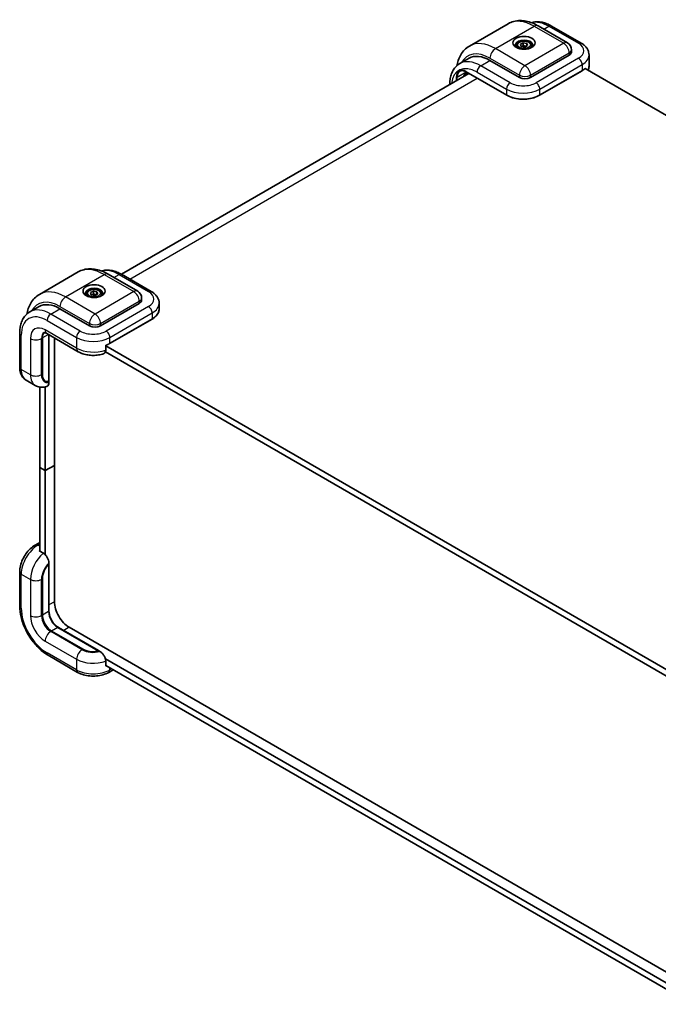
# Model space of a CAD drawing. Units: millimetres. Extents: x 72 to 5175, y 40 to 1445.
# Drawn here: x 1614 to 1818, y 288 to 602 of the extents above; entities that cross this region are included whole.
import ezdxf

# ---------------------------------------------------------------- set-up
doc = ezdxf.new("R2010")
doc.units = ezdxf.units.MM
doc.header["$LTSCALE"] = 5
doc.layers.add('Visible (ISO)', color=7, linetype='Continuous', lineweight=35)
doc.layers.add('Visible Narrow (ISO)', color=7, linetype='Continuous', lineweight=25)

msp = doc.modelspace()

# ---------------------------------------------------------------- linework, layer by layer
at = {"layer": 'Visible (ISO)'}
for p, q in [((1769.8602, 600.8699), (1757.4858, 593.7256)), ((1779.4435, 600.1683), (1788.8716, 594.725)), ((1783.7409, 600.127), (1793.169, 594.6837)), ((1773.8041, 594.2972), (1774.6879, 594.7683)), ((1774.0688, 593.6198), (1773.8041, 594.2972)), ((1774.6879, 594.7683), (1775.8364, 594.5619)), ((1774.6879, 593.8837), (1774.6879, 594.7683)), ((1775.8364, 594.5619), (1776.101, 593.8844)), ((1775.8364, 594.5619), (1775.8364, 593.7434)), ((1772.6609, 593.8867), (1772.6609, 593.2575)), ((1775.2172, 593.4134), (1774.0688, 593.6198)), ((1776.101, 593.8844), (1775.2172, 593.4134)), ((1777.2442, 593.8867), (1777.2442, 593.2575)), ((1790.1216, 592.5599), (1790.1216, 591.8795)), ((1757.3847, 589.8182), (1754.4384, 588.1172)), ((1773.4794, 583.7145), (1764.0513, 589.1578)), ((1789.3893, 590.8589), (1777.015, 583.7145)), ((1795.7108, 590.8589), (1795.7108, 587.4568)), ((1757.3453, 584.9842), (1646.3602, 520.9069)), ((1756.0964, 584.4288), (1756.0964, 584.7796)), ((1756.3928, 585.0922), (1756.6857, 584.9231)), ((1756.4428, 585.5052), (1769.4064, 578.0207)), ((1756.5383, 585.0082), (1756.5383, 584.8167)), ((1756.6857, 585.3042), (1756.6857, 584.9231)), ((1756.6857, 584.9231), (1757.0683, 585.1441)), ((1779.9095, 578.0207), (1793.4624, 585.8455)), ((1794.4688, 586.5654), (1973.9275, 482.9549)), ((1794.56, 586.7169), (1794.56, 586.5127)), ((1620.1892, 514.4574), (1632.5636, 521.6017)), ((1642.1469, 520.9001), (1651.575, 515.4568)), ((1646.4443, 520.8588), (1655.8724, 515.4155)), ((1636.5138, 515.0403), (1637.4114, 515.5026)), ((1637.4114, 515.5026), (1638.5536, 515.2849)), ((1637.4114, 514.618), (1637.4114, 515.5026)), ((1635.3643, 514.6185), (1635.3643, 513.9893)), ((1636.7584, 514.3603), (1636.5138, 515.0403)), ((1637.9007, 514.1427), (1636.7584, 514.3603)), ((1638.7982, 514.605), (1637.9007, 514.1427)), ((1638.5536, 515.2849), (1638.7982, 514.605)), ((1638.5536, 515.2849), (1638.5536, 514.479)), ((1639.9477, 514.6185), (1639.9477, 513.9893)), ((1652.825, 513.2917), (1652.825, 512.6113)), ((1617.1418, 508.849), (1620.0881, 510.55)), ((1636.1829, 504.4463), (1626.7548, 509.8896)), ((1652.0928, 511.5907), (1639.7184, 504.4463)), ((1658.4143, 511.5907), (1658.4143, 509.7535)), ((1642.6129, 498.7525), (1656.1658, 506.5772)), ((1613.8923, 502.0649), (1613.8923, 491.1783)), ((1621.1569, 489.0211), (1621.1569, 500.5339)), ((1621.1569, 489.0211), (1621.1569, 500.5339)), ((1622.5585, 501.9411), (1632.5759, 496.1575)), ((1623.2234, 501.5572), (1623.2234, 487.0457)), ((1624.987, 459.8792), (1624.987, 500.5389)), ((1641.3536, 496.6981), (1641.3536, 498.2631)), ((1822.0639, 393.7258), (1641.3536, 498.0589)), ((1641.2498, 496.0776), (1821.9587, 391.7453)), ((1615.9337, 487.0645), (1618.88, 485.3635)), ((1620.273, 484.8606), (1620.273, 459.1988)), ((1622.0407, 458.1782), (1622.0407, 484.8964)), ((1623.1947, 486.8866), (1623.2192, 486.844)), ((1623.2192, 486.844), (1623.2192, 486.3086)), ((1622.0407, 458.1782), (1620.273, 459.1988)), ((1620.273, 459.1988), (1620.273, 432.5095)), ((1620.273, 459.1988), (1622.0407, 458.1782)), ((1624.987, 459.8792), (1622.0407, 458.1782)), ((1622.0407, 458.1782), (1624.987, 459.8792)), ((1624.987, 416.3327), (1624.987, 459.8792)), ((1622.0407, 431.3691), (1622.0407, 458.1782)), ((1618.8504, 434.4462), (1620.273, 435.2676)), ((1621.4515, 431.8291), (1620.0962, 432.6116)), ((1623.1947, 428.1374), (1623.2192, 428.1516)), ((1623.2192, 428.6869), (1623.2192, 428.1516)), ((1623.2234, 428.154), (1623.2234, 413.3729)), ((1613.8923, 425.8585), (1613.8923, 414.9719)), ((1621.1569, 412.0801), (1621.1569, 423.593)), ((1621.1569, 412.0801), (1621.1569, 423.593)), ((1634.0735, 401.2206), (1624.1031, 406.977)), ((1634.0735, 401.2206), (1624.1031, 406.977)), ((1626.256, 408.1204), (1639.0568, 400.7298)), ((1838.1546, 287.8171), (1629.7011, 408.1678)), ((1622.9752, 399.2398), (1632.4033, 393.7965)), ((1639.0568, 400.7298), (1639.028, 400.7132)), ((1639.0526, 400.7274), (1639.5162, 400.4597)), ((1823.1346, 293.0868), (1641.2498, 398.098)), ((1641.3536, 395.7928), (1641.3536, 397.3577)), ((1641.3536, 395.9969), (1822.2197, 291.5738)), ((1642.3195, 393.7965), (1643.7421, 394.6179))]:
    msp.add_line(p, q, dxfattribs=at)
for centre, radius, start, end in [((1787.6216, 592.5599), 2.5, 0, 60), ((1755.5071, 583.9094), 0.4167, 48.434677, 52.480831), ((1650.325, 513.2917), 2.5, 0, 60)]:
    msp.add_arc(centre, radius, start, end, dxfattribs=at)
for centre, major_axis in [((1774.9526, 594.7713), (3.5417, 0)), ((1637.656, 515.503), (-3.5417, 0))]:
    msp.add_ellipse(centre, major_axis=major_axis, ratio=0.57735027, dxfattribs=at)
for centre, major_axis, ratio, start_param, end_param in [((1774.9526, 594.0908), (-2.7083, 0), 0.57735027, 2.50018849, 6.92458947), ((1787.6216, 591.8795), (2.5, 0), 0.57735027, 5.49778714, 6.28318531), ((1764.0513, 578.2712), (-6.6667, 11.547), 0.57735027, 5.49778714, 6.28318531), ((1756.7208, 582.8018), (-1.2051, -2.2771), 0.5689736, 3.97498766, 4.42618295), ((1756.4542, 583.0682), (1.2708, -4.7237), 0.12498897, 1.92154834, 1.94565603), ((1652.9455, 207.1269), (-273.785, 477.5708), 0.58108283, 5.23738045, 5.23757998), ((1775.2472, 584.7352), (2.5, 0), 0.57735027, 3.92699082, 5.49778714), ((1637.656, 514.8226), (-2.7083, 0), 0.57735027, 2.50018849, 6.92458947), ((1650.325, 512.6113), (2.5, 0), 0.57735027, 5.49778714, 6.28318531), ((1626.7548, 499.003), (-6.6667, 11.547), 0.57735027, 5.49778714, 6.28318531), ((1637.9506, 505.4669), (2.5, 0), 0.57735027, 3.92699082, 5.49778714), ((1624.1031, 498.8329), (-2.0833, 3.6084), 0.57735027, 0.13563612, 0.78539816), ((1624.1031, 498.8329), (-2.0833, 3.6084), 0.57735027, 0.13563612, 0.78539816), ((1623.2192, 490.2119), (0.9481, 3.5383), 0.51763809, 2.04845464, 3.61925096), ((1623.2192, 490.2119), (-0.9481, -3.5383), 0.51763809, 5.19004729, 6.70366962), ((1622.8068, 487.2862), (0.2946, -0.5103), 0.57735027, 0.41151685, 0.78539816), ((1623.2192, 424.7837), (-0.9481, -3.5383), 0.51763809, 3.61925096, 5.19004729), ((1623.2192, 424.7837), (0.9481, 3.5383), 0.51763809, 0.53483231, 2.04845464), ((1629.7011, 413.6111), (-3.3333, 5.7735), 0.57735027, 0.78539816, 2.35619449), ((1624.1031, 410.3791), (-2.0833, 3.6084), 0.57735027, 0.78539816, 2.35619449), ((1624.1031, 410.3791), (-2.0833, 3.6084), 0.57735027, 0.78539816, 2.35619449), ((1636.1359, 402.4114), (3.5383, -0.9481), 0.51763809, 4.23473067, 5.805527), ((1636.1359, 402.4114), (-3.5383, 0.9481), 0.51763809, 1.09313802, 2.60676034)]:
    msp.add_ellipse(centre, major_axis=major_axis, ratio=ratio, start_param=start_param, end_param=end_param, dxfattribs=at)
for points, knots in [([(1779.4435, 600.1683), (1778.8208, 600.5278), (1778.1866, 600.8376), (1776.901, 601.3447), (1776.2495, 601.5421), (1774.9371, 601.8074), (1774.2759, 601.8752), (1772.9605, 601.8608), (1772.3062, 601.7779), (1771.0393, 601.4465), (1770.4274, 601.1974), (1769.8602, 600.8699)], [3.141592654, 3.141592654, 3.141592654, 3.141592654, 3.298672286, 3.298672286, 3.455751919, 3.455751919, 3.612831552, 3.612831552, 3.769911184, 3.769911184, 3.926990817, 3.926990817, 3.926990817, 3.926990817]), ([(1783.7409, 600.127), (1783.2435, 600.4142), (1782.7384, 600.6608), (1781.7188, 601.0629), (1781.2042, 601.2186), (1780.1728, 601.4271), (1779.6557, 601.4799), (1778.6322, 601.4686), (1778.1256, 601.4042), (1777.527, 601.2476), (1777.4181, 601.2157), (1777.3103, 601.1806)], [0, 0, 0, 0, 0.157079633, 0.157079633, 0.314159265, 0.314159265, 0.471238898, 0.471238898, 0.628318531, 0.628318531, 0.663599589, 0.663599589, 0.663599589, 0.663599589]), ([(1772.6609, 593.8867), (1772.6609, 594.0295), (1772.6946, 594.1717), (1772.8239, 594.446), (1772.9239, 594.5763), (1773.1876, 594.8216), (1773.3581, 594.9328), (1773.7485, 595.1178), (1773.97, 595.1902), (1774.4361, 595.288), (1774.6805, 595.3136), (1775.1692, 595.3171), (1775.4133, 595.2952), (1775.8801, 595.2053), (1776.1025, 595.1371), (1776.5052, 594.9574), (1776.6853, 594.8456), (1776.9775, 594.5847), (1777.0918, 594.436), (1777.2158, 594.149), (1777.2442, 594.0181), (1777.2442, 593.8867)], [5.4578158, 5.4578158, 5.4578158, 5.4578158, 5.72361017, 5.72361017, 6.01323468, 6.01323468, 6.34132959, 6.34132959, 6.68004046, 6.68004046, 7.01617365, 7.01617365, 7.35073306, 7.35073306, 7.6866485, 7.6866485, 8.02530075, 8.02530075, 8.3549004, 8.3549004, 8.59940846, 8.59940846, 8.59940846, 8.59940846]), ([(1793.169, 594.6837), (1793.4504, 594.5212), (1793.7175, 594.3416), (1794.2165, 593.945), (1794.4485, 593.7281), (1794.8675, 593.2533), (1795.0545, 592.9953), (1795.3677, 592.4387), (1795.4937, 592.1398), (1795.6655, 591.5135), (1795.7108, 591.1864), (1795.7108, 590.8589)], [1.570796327, 1.570796327, 1.570796327, 1.570796327, 1.727875959, 1.727875959, 1.884955592, 1.884955592, 2.042035225, 2.042035225, 2.199114858, 2.199114858, 2.35619449, 2.35619449, 2.35619449, 2.35619449]), ([(1753.4916, 587.4289), (1753.5925, 588.0252), (1753.7348, 588.605), (1754.1354, 589.7975), (1754.4073, 590.4041), (1755.0775, 591.536), (1755.4764, 592.0612), (1756.3969, 592.9927), (1756.9186, 593.3981), (1757.4858, 593.7256)], [1.746866752, 1.746866752, 1.746866752, 1.746866752, 1.884955592, 1.884955592, 2.042035225, 2.042035225, 2.199114858, 2.199114858, 2.35619449, 2.35619449, 2.35619449, 2.35619449]), ([(1751.1892, 581.43), (1751.1934, 581.9705), (1751.2324, 582.4987), (1751.3893, 583.5522), (1751.5118, 584.0756), (1751.8469, 585.0731), (1752.0598, 585.5473), (1752.5813, 586.4281), (1752.8903, 586.8346), (1753.6007, 587.5535), (1754.0021, 587.8653), (1754.4384, 588.1172)], [4.721237127, 4.721237127, 4.721237127, 4.721237127, 4.869468613, 4.869468613, 5.026548246, 5.026548246, 5.183627878, 5.183627878, 5.340707511, 5.340707511, 5.497787144, 5.497787144, 5.497787144, 5.497787144]), ([(1756.4428, 585.5052), (1756.2891, 585.594), (1756.1365, 585.6681), (1755.8385, 585.7856), (1755.693, 585.8291), (1755.4134, 585.8857), (1755.2794, 585.8987), (1755.0261, 585.8959), (1754.9068, 585.8801), (1754.684, 585.8219), (1754.5805, 585.7794), (1754.4845, 585.724)], [6.283185307, 6.283185307, 6.283185307, 6.283185307, 6.44026494, 6.44026494, 6.597344573, 6.597344573, 6.754424205, 6.754424205, 6.911503838, 6.911503838, 7.068583471, 7.068583471, 7.068583471, 7.068583471]), ([(1755.666, 584.0145), (1755.7204, 584.1606), (1755.7877, 584.3038), (1755.9656, 584.6139), (1756.0958, 584.7927), (1756.3824, 585.0953), (1756.5387, 585.2194), (1756.6857, 585.3042)], [-0.204776548, -0.204776548, -0.204776548, -0.204776548, -0.149592827, -0.149592827, -0.074796414, -0.074796414, 0, 0, 0, 0]), ([(1793.4624, 585.8455), (1793.5423, 585.8916), (1793.6205, 585.9388), (1793.7734, 586.0355), (1793.848, 586.0848), (1793.9936, 586.1856), (1794.0645, 586.237), (1794.2025, 586.3418), (1794.2696, 586.3952), (1794.3997, 586.5038), (1794.4627, 586.5591), (1794.5237, 586.6153)], [3.141592654, 3.141592654, 3.141592654, 3.141592654, 3.186717815, 3.186717815, 3.231842976, 3.231842976, 3.276968137, 3.276968137, 3.322093298, 3.322093298, 3.367218459, 3.367218459, 3.367218459, 3.367218459]), ([(1794.56, 586.7169), (1794.56, 586.6919), (1794.5549, 586.6655), (1794.541, 586.6354), (1794.5329, 586.6242), (1794.5236, 586.6155)], [0, 0, 0, 0, 0.0110155294, 0.0110155294, 0.0182373908, 0.0182373908, 0.0182373908, 0.0182373908]), ([(1795.4499, 585.999), (1795.5296, 586.2167), (1795.5931, 586.4437), (1795.6858, 586.9319), (1795.7108, 587.1943), (1795.7108, 587.4568)], [3.718481135, 3.718481135, 3.718481135, 3.718481135, 3.817883292, 3.817883292, 3.926990817, 3.926990817, 3.926990817, 3.926990817]), ([(1769.4064, 578.0207), (1769.9629, 577.6994), (1770.6027, 577.4315), (1771.9892, 577.0237), (1772.7359, 576.8838), (1774.2662, 576.7438), (1775.0497, 576.7438), (1776.58, 576.8838), (1777.3267, 577.0237), (1778.7132, 577.4315), (1779.353, 577.6994), (1779.9095, 578.0207)], [1.57079633, 1.57079633, 1.57079633, 1.57079633, 1.88495559, 1.88495559, 2.19911486, 2.19911486, 2.51327412, 2.51327412, 2.82743339, 2.82743339, 3.14159265, 3.14159265, 3.14159265, 3.14159265]), ([(1642.1469, 520.9001), (1641.5242, 521.2596), (1640.89, 521.5694), (1639.6045, 522.0765), (1638.953, 522.2739), (1637.6406, 522.5392), (1636.9793, 522.607), (1635.6639, 522.5926), (1635.0096, 522.5097), (1633.7427, 522.1783), (1633.1308, 521.9292), (1632.5636, 521.6017)], [1.570796327, 1.570796327, 1.570796327, 1.570796327, 1.727875959, 1.727875959, 1.884955592, 1.884955592, 2.042035225, 2.042035225, 2.199114858, 2.199114858, 2.35619449, 2.35619449, 2.35619449, 2.35619449]), ([(1646.4443, 520.8588), (1645.9469, 521.146), (1645.4418, 521.3925), (1644.4222, 521.7947), (1643.9077, 521.9504), (1642.8762, 522.1589), (1642.3592, 522.2117), (1641.3356, 522.2004), (1640.8291, 522.136), (1640.2304, 521.9794), (1640.1215, 521.9475), (1640.0137, 521.9124)], [4.71238898, 4.71238898, 4.71238898, 4.71238898, 4.869468613, 4.869468613, 5.026548246, 5.026548246, 5.183627878, 5.183627878, 5.340707511, 5.340707511, 5.37598857, 5.37598857, 5.37598857, 5.37598857]), ([(1635.3643, 514.6185), (1635.3643, 514.7613), (1635.398, 514.9035), (1635.5274, 515.1778), (1635.6274, 515.3081), (1635.891, 515.5534), (1636.0616, 515.6645), (1636.4519, 515.8495), (1636.6734, 515.922), (1637.1395, 516.0198), (1637.3839, 516.0454), (1637.8726, 516.0489), (1638.1167, 516.027), (1638.5835, 515.9371), (1638.806, 515.8689), (1639.2087, 515.6892), (1639.3887, 515.5774), (1639.681, 515.3165), (1639.7952, 515.1678), (1639.9193, 514.8808), (1639.9477, 514.7499), (1639.9477, 514.6185)], [5.44081436, 5.44081436, 5.44081436, 5.44081436, 5.70660873, 5.70660873, 5.99623324, 5.99623324, 6.32432815, 6.32432815, 6.66303902, 6.66303902, 6.99917221, 6.99917221, 7.33373161, 7.33373161, 7.66964706, 7.66964706, 8.00829931, 8.00829931, 8.33789895, 8.33789895, 8.58240701, 8.58240701, 8.58240701, 8.58240701]), ([(1616.1951, 508.1607), (1616.2959, 508.757), (1616.4382, 509.3368), (1616.8389, 510.5293), (1617.1107, 511.1359), (1617.781, 512.2678), (1618.1799, 512.793), (1619.1003, 513.7245), (1619.622, 514.1299), (1620.1892, 514.4574)], [3.317663079, 3.317663079, 3.317663079, 3.317663079, 3.455751919, 3.455751919, 3.612831552, 3.612831552, 3.769911184, 3.769911184, 3.926990817, 3.926990817, 3.926990817, 3.926990817]), ([(1655.8724, 515.4155), (1656.1538, 515.253), (1656.4209, 515.0734), (1656.9199, 514.6768), (1657.1519, 514.4598), (1657.5709, 513.9851), (1657.7579, 513.7271), (1658.0712, 513.1705), (1658.1972, 512.8716), (1658.369, 512.2453), (1658.4143, 511.9182), (1658.4143, 511.5907)], [1.570796327, 1.570796327, 1.570796327, 1.570796327, 1.727875959, 1.727875959, 1.884955592, 1.884955592, 2.042035225, 2.042035225, 2.199114858, 2.199114858, 2.35619449, 2.35619449, 2.35619449, 2.35619449]), ([(1656.1658, 506.5772), (1656.444, 506.7379), (1656.7015, 506.9118), (1657.1688, 507.2831), (1657.3785, 507.4805), (1657.7445, 507.8951), (1657.9006, 508.1124), (1658.1539, 508.5625), (1658.251, 508.7953), (1658.3812, 509.2699), (1658.4143, 509.5117), (1658.4143, 509.7535)], [3.141592654, 3.141592654, 3.141592654, 3.141592654, 3.298672286, 3.298672286, 3.455751919, 3.455751919, 3.612831552, 3.612831552, 3.769911184, 3.769911184, 3.926990817, 3.926990817, 3.926990817, 3.926990817]), ([(1613.8923, 502.0649), (1613.8923, 502.6392), (1613.9313, 503.1999), (1614.0928, 504.284), (1614.2152, 504.8074), (1614.5504, 505.8049), (1614.7632, 506.2791), (1615.2847, 507.1599), (1615.5938, 507.5664), (1616.3041, 508.2853), (1616.7055, 508.5971), (1617.1418, 508.849)], [6.283185307, 6.283185307, 6.283185307, 6.283185307, 6.44026494, 6.44026494, 6.597344573, 6.597344573, 6.754424205, 6.754424205, 6.911503838, 6.911503838, 7.068583471, 7.068583471, 7.068583471, 7.068583471]), ([(1622.5585, 501.9411), (1622.4099, 502.0269), (1622.2728, 502.0923), (1622.0346, 502.1862), (1621.9338, 502.2147), (1621.779, 502.246), (1621.7254, 502.2489), (1621.675, 502.2484), (1621.666, 502.2466), (1621.666, 502.2466)], [4.71238898, 4.71238898, 4.71238898, 4.71238898, 4.869468613, 4.869468613, 5.026548246, 5.026548246, 5.183627878, 5.183627878, 5.294287523, 5.294287523, 5.294287523, 5.294287523]), ([(1640.6863, 495.5056), (1640.7382, 495.5224), (1640.787, 495.5431), (1640.9866, 495.6547), (1641.1342, 495.8199), (1641.3023, 496.1854), (1641.3536, 496.4489), (1641.3536, 496.6981)], [-0.252460694, -0.252460694, -0.252460694, -0.252460694, -0.221177723, -0.221177723, -0.109873198, -0.109873198, 0, 0, 0, 0]), ([(1641.3536, 498.1678), (1641.4268, 498.1948), (1641.4993, 498.2226), (1641.6638, 498.2881), (1641.7552, 498.3263), (1641.9352, 498.4052), (1642.0237, 498.4458), (1642.1976, 498.5295), (1642.283, 498.5725), (1642.4504, 498.6608), (1642.5325, 498.7061), (1642.6129, 498.7525)], [2.925092842, 2.925092842, 2.925092842, 2.925092842, 2.96010539, 2.96010539, 3.005477206, 3.005477206, 3.050849022, 3.050849022, 3.096220838, 3.096220838, 3.141592654, 3.141592654, 3.141592654, 3.141592654]), ([(1632.5759, 496.1575), (1633.0501, 495.8837), (1633.5541, 495.6639), (1634.6016, 495.3157), (1635.1456, 495.1875), (1636.2544, 495.0176), (1636.8193, 494.976), (1637.949, 494.9783), (1638.5136, 495.0222), (1639.6213, 495.1968), (1640.1644, 495.3273), (1640.6871, 495.5039)], [1.57079633, 1.57079633, 1.57079633, 1.57079633, 1.83377397, 1.83377397, 2.09675161, 2.09675161, 2.35972925, 2.35972925, 2.62270689, 2.62270689, 2.88568453, 2.88568453, 2.88568453, 2.88568453]), ([(1613.8923, 491.1783), (1613.8923, 490.8533), (1613.9143, 490.5321), (1614.0082, 489.9017), (1614.0801, 489.5923), (1614.2817, 488.9921), (1614.4117, 488.7011), (1614.7371, 488.1515), (1614.933, 487.893), (1615.3894, 487.4311), (1615.6501, 487.2283), (1615.9337, 487.0645)], [1.570796327, 1.570796327, 1.570796327, 1.570796327, 1.727875959, 1.727875959, 1.884955592, 1.884955592, 2.042035225, 2.042035225, 2.199114858, 2.199114858, 2.35619449, 2.35619449, 2.35619449, 2.35619449]), ([(1622.4973, 485.0103), (1622.2742, 484.9445), (1622.0448, 484.8916), (1621.5739, 484.8176), (1621.3324, 484.7964), (1620.8407, 484.7925), (1620.5905, 484.8098), (1620.0892, 484.8891), (1619.8381, 484.9512), (1619.3471, 485.1228), (1619.1073, 485.2322), (1618.88, 485.3635)], [3.381453191, 3.381453191, 3.381453191, 3.381453191, 3.490560716, 3.490560716, 3.599668241, 3.599668241, 3.708775767, 3.708775767, 3.817883292, 3.817883292, 3.926990817, 3.926990817, 3.926990817, 3.926990817]), ([(1622.4962, 485.0126), (1622.5677, 485.0329), (1622.6343, 485.0608), (1622.8489, 485.1887), (1622.9955, 485.3637), (1623.1673, 485.753), (1623.2192, 486.0399), (1623.2192, 486.3086)], [0.179324422, 0.179324422, 0.179324422, 0.179324422, 0.221177723, 0.221177723, 0.33509012, 0.33509012, 0.453592037, 0.453592037, 0.453592037, 0.453592037]), ([(1623.1014, 486.7814), (1623.1201, 486.7905), (1623.1372, 486.8032), (1623.1671, 486.8352), (1623.1797, 486.8545), (1623.1915, 486.8794), (1623.1931, 486.883), (1623.1947, 486.8866)], [0.2747437953, 0.2747437953, 0.2747437953, 0.2747437953, 0.284279382, 0.284279382, 0.2938149688, 0.2938149688, 0.2953674523, 0.2953674523, 0.2953674523, 0.2953674523]), ([(1618.8504, 434.4462), (1618.2875, 434.1213), (1617.755, 433.7125), (1616.7642, 432.7688), (1616.3063, 432.2334), (1615.4892, 431.0762), (1615.1302, 430.4544), (1614.5366, 429.1682), (1614.3019, 428.504), (1613.98, 427.1741), (1613.8923, 426.5084), (1613.8923, 425.8585)], [3.14159265, 3.14159265, 3.14159265, 3.14159265, 3.45575192, 3.45575192, 3.76991118, 3.76991118, 4.08407045, 4.08407045, 4.39822972, 4.39822972, 4.71238898, 4.71238898, 4.71238898, 4.71238898]), ([(1623.2192, 428.6869), (1623.2192, 428.9557), (1623.1673, 429.3026), (1622.9955, 429.8901), (1622.8489, 430.2345), (1622.5386, 430.7777), (1622.3217, 431.0734), (1621.9211, 431.4988), (1621.6673, 431.7045), (1621.4515, 431.8291)], [-0.453592037, -0.453592037, -0.453592037, -0.453592037, -0.33509012, -0.33509012, -0.221177723, -0.221177723, -0.109873198, -0.109873198, 0, 0, 0, 0]), ([(1622.9752, 399.2398), (1621.9804, 399.8142), (1621.0159, 400.5513), (1619.2035, 402.2776), (1618.356, 403.2672), (1616.84, 405.4143), (1616.1719, 406.5715), (1615.0705, 408.9579), (1614.6372, 410.1867), (1614.0484, 412.6194), (1613.8923, 413.8232), (1613.8923, 414.9719)], [0, 0, 0, 0, 0.31415927, 0.31415927, 0.62831853, 0.62831853, 0.9424778, 0.9424778, 1.25663706, 1.25663706, 1.57079633, 1.57079633, 1.57079633, 1.57079633]), ([(1623.2234, 413.3729), (1623.2234, 413.0312), (1623.2689, 412.6552), (1623.4523, 411.8723), (1623.5909, 411.4653), (1623.9498, 410.6639), (1624.1706, 410.2697), (1624.6711, 409.5382), (1624.9506, 409.201), (1625.5355, 408.6203), (1625.8407, 408.3763), (1626.1795, 408.1654), (1626.2178, 408.1424), (1626.256, 408.1204)], [1.57079633, 1.57079633, 1.57079633, 1.57079633, 1.87394152, 1.87394152, 2.17978949, 2.17978949, 2.48792391, 2.48792391, 2.79622228, 2.79622228, 3.10248866, 3.10248866, 3.14159265, 3.14159265, 3.14159265, 3.14159265]), ([(1641.3536, 397.3577), (1641.3536, 397.6069), (1641.3023, 397.9296), (1641.1342, 398.4892), (1640.9866, 398.8249), (1640.6713, 399.3652), (1640.4464, 399.6644), (1640.0234, 400.1069), (1639.749, 400.3254), (1639.5162, 400.4597)], [0, 0, 0, 0, 0.109873198, 0.109873198, 0.221177723, 0.221177723, 0.33509012, 0.33509012, 0.453592037, 0.453592037, 0.453592037, 0.453592037]), ([(1632.4033, 393.7965), (1632.9661, 393.4716), (1633.5864, 393.2147), (1634.8991, 392.8286), (1635.5917, 392.6997), (1637.0024, 392.5707), (1637.7203, 392.5707), (1639.131, 392.6997), (1639.8237, 392.8286), (1641.1364, 393.2147), (1641.7567, 393.4716), (1642.3195, 393.7965)], [1.57079633, 1.57079633, 1.57079633, 1.57079633, 1.88495559, 1.88495559, 2.19911486, 2.19911486, 2.51327412, 2.51327412, 2.82743339, 2.82743339, 3.14159265, 3.14159265, 3.14159265, 3.14159265])]:
    msp.add_open_spline(points, degree=3, knots=knots, dxfattribs=at)
for points, weights in [([(1774.6879, 593.8837), (1774.4628, 593.6915), (1774.2678, 593.584)], [1, 1.07324945106, 1.07713285935]), ([(1775.7013, 593.6714), (1775.2085, 593.6617), (1774.6879, 593.8837)], [1.02942485539, 1.13823576548, 1]), ([(1637.4114, 514.618), (1637.1788, 514.4248), (1636.9774, 514.3186)], [1, 1.07460154741, 1.07725259052]), ([(1638.3917, 514.3956), (1637.9174, 514.396), (1637.4114, 514.618)], [1.03481628949, 1.13470891962, 1])]:
    msp.add_rational_spline(points, weights, degree=2, dxfattribs=at)
at = {"layer": 'Visible Narrow (ISO)'}
for p, q in [((1765.8191, 592.9001), (1778.1935, 600.0445)), ((1778.1935, 600.0445), (1787.6216, 594.6012)), ((1781.2827, 599.1064), (1782.9075, 600.0445)), ((1782.9075, 600.0445), (1792.3356, 594.6012)), ((1787.6216, 594.6012), (1775.2472, 587.4568)), ((1775.2472, 587.4568), (1765.8191, 592.9001)), ((1777.015, 584.3949), (1789.3893, 591.5393)), ((1789.3893, 591.5393), (1789.3893, 590.8589)), ((1761.1051, 587.4568), (1764.0513, 589.1578)), ((1764.0513, 589.8383), (1773.4794, 584.3949)), ((1792.3356, 589.8383), (1778.7827, 582.0135)), ((1779.9613, 579.9723), (1793.5141, 587.797)), ((1793.5141, 587.797), (1793.5141, 585.9599)), ((1753.6215, 583.8166), (1756.4946, 585.4754)), ((1769.3547, 578.1351), (1756.391, 585.6197)), ((1756.9417, 584.7512), (1756.7389, 584.9539)), ((1759.9266, 585.4156), (1769.3547, 579.9723)), ((1770.5332, 582.0135), (1761.1051, 587.4568)), ((1793.5141, 585.9599), (1779.9613, 578.1351)), ((1649.0454, 519.3571), (1760.0301, 583.4341)), ((1753.268, 583.8166), (1753.268, 582.6302)), ((1753.6215, 582.8343), (1753.6215, 583.8166)), ((1773.4794, 584.3949), (1773.4794, 583.7145)), ((1777.015, 583.7145), (1777.015, 584.3949)), ((1769.3547, 579.9723), (1769.3547, 578.1351)), ((1779.9613, 578.1351), (1779.9613, 579.9723)), ((1628.5225, 513.6319), (1640.8969, 520.7763)), ((1640.8969, 520.7763), (1650.325, 515.3329)), ((1643.9862, 519.8382), (1645.611, 520.7763)), ((1645.611, 520.7763), (1655.0391, 515.3329)), ((1637.9506, 508.1886), (1628.5225, 513.6319)), ((1650.325, 515.3329), (1637.9506, 508.1886)), ((1623.8085, 508.1886), (1626.7548, 509.8896)), ((1626.7548, 510.57), (1636.1829, 505.1267)), ((1639.7184, 505.1267), (1652.0928, 512.2711)), ((1655.0391, 510.57), (1641.4862, 502.7453)), ((1652.0928, 512.2711), (1652.0928, 511.5907)), ((1622.63, 506.1474), (1632.0581, 500.704)), ((1633.2366, 502.7453), (1623.8085, 508.1886)), ((1642.6647, 500.704), (1656.2176, 508.5288)), ((1656.2176, 506.6917), (1642.6647, 498.8669)), ((1656.2176, 508.5288), (1656.2176, 506.6917)), ((1632.0581, 497.302), (1622.0407, 503.0855)), ((1636.1829, 505.1267), (1636.1829, 504.4463)), ((1639.7184, 504.4463), (1639.7184, 505.1267)), ((1614.3804, 490.4978), (1614.3804, 501.3845)), ((1617.3267, 500.3638), (1617.3267, 488.7968)), ((1620.8622, 500.3638), (1621.1569, 500.5339)), ((1620.8622, 488.7968), (1620.8622, 500.3638)), ((1623.0763, 501.6421), (1621.1569, 500.5339)), ((1623.1014, 501.6276), (1623.1014, 486.7814)), ((1632.0581, 500.704), (1632.0581, 497.302)), ((1642.6647, 498.8669), (1642.6647, 500.704)), ((1617.3267, 488.7968), (1614.3804, 490.4978)), ((1619.6837, 434.3637), (1620.273, 434.7039)), ((1620.273, 434.0235), (1619.6837, 434.3637)), ((1623.1014, 428.078), (1623.1014, 413.2028)), ((1614.3804, 414.2915), (1614.3804, 425.1781)), ((1614.3804, 425.1781), (1617.3267, 423.4771)), ((1617.3267, 423.4771), (1617.3267, 411.91)), ((1620.8622, 411.91), (1620.8622, 423.4771)), ((1624.987, 416.3327), (1623.2234, 415.3145)), ((1621.1569, 412.0801), (1620.8622, 411.91)), ((1623.1014, 413.2028), (1621.1569, 412.0801)), ((1623.8085, 406.8069), (1624.1031, 406.977)), ((1633.8259, 401.0234), (1623.8085, 406.8069)), ((1626.0477, 408.0997), (1624.1031, 406.977)), ((1626.0477, 408.0997), (1638.93, 400.6621)), ((1629.7011, 408.1678), (1627.9375, 407.1496)), ((1622.0407, 403.7451), (1632.0581, 397.9616)), ((1632.0581, 394.5595), (1622.63, 400.0028)), ((1632.0581, 397.9616), (1632.0581, 394.5595)), ((1642.6647, 394.5595), (1642.6647, 395.2399)), ((1643.2539, 394.8997), (1642.6647, 394.5595))]:
    msp.add_line(p, q, dxfattribs=at)
for centre, major_axis, ratio, start_param, end_param in [((1778.1935, 586.4362), (-8.3333, 14.4338), 0.57735027, 5.49778714, 6.28318531), ((1782.9075, 589.1578), (-6.6667, 11.547), 0.57735027, 5.49778714, 6.12712579), ((1778.1935, 598.0032), (1.25, 2.1651), 0.57735027, 0, 0.78539816), ((1782.9075, 598.6836), (0.8333, 1.4434), 0.57735027, 0, 0.78539816), ((1765.8191, 579.2918), (-8.3333, 14.4338), 0.57735027, 5.49778714, 6.28318531), ((1787.6216, 592.5599), (1.25, 2.1651), 0.57735027, 0, 0.78539816), ((1787.6216, 592.5599), (-1.25, 2.1651), 0.57735027, 3.92699082, 5.49778714), ((1792.3356, 593.2403), (0.8333, 1.4434), 0.57735027, 0, 0.78539816), ((1788.2108, 592.2197), (5.8333, 0), 0.57735027, 5.49778714, 7.06858347), ((1764.0513, 578.2712), (-7.0833, 12.2687), 0.57735027, 5.49778714, 6.62788649), ((1765.8191, 590.8589), (-1.25, -2.1651), 0.57735027, 3.92699082, 5.49778714), ((1774.9526, 593.8867), (-2.2917, 0), 0.57735027, 0, 0.78121111), ((1774.9526, 593.8867), (2.2917, 0), 0.57735027, 5.50197419, 6.28318531), ((1787.6216, 592.5599), (2.5, 0), 0.57735027, 5.49778714, 6.28318531), ((1759.9266, 575.8898), (-5.8333, 10.1036), 0.57735027, 5.49778714, 6.95013165), ((1761.1051, 576.5702), (-6.6667, 11.547), 0.57735027, 5.49778714, 6.28318531), ((1792.3356, 588.4774), (0.8333, -1.4434), 0.57735027, 0.78539816, 2.35619449), ((1788.2108, 590.8589), (7.5, 0), 0.57735027, 5.49778714, 6.28318531), ((1756.391, 582.0135), (-2.2083, 3.8249), 0.57735027, 5.49778714, 7.06858347), ((1756.5678, 582.1156), (-2.0833, 3.6084), 0.57735027, 0, 0.78539816), ((1756.5678, 585.7218), (-0.125, -0.2165), 0.57735027, 5.49778714, 6.28318531), ((1761.1051, 586.096), (-0.8333, -1.4434), 0.57735027, 3.92699082, 5.49778714), ((1775.2472, 585.4156), (1.25, 2.1651), 0.57735027, 0.78539816, 2.35619449), ((1775.2472, 585.4156), (1.25, -2.1651), 0.57735027, 0.78539816, 2.35619449), ((1793.3374, 586.062), (0.125, -0.2165), 0.57735027, 0, 0.78539816), ((1788.2108, 589.0218), (-7.5, 0), 0.57735027, 2.35619449, 2.58028758), ((1788.2108, 587.4568), (7.5, 0), 0.57735027, 5.95834114, 6.28318531), ((1753.4447, 583.9187), (-0.25, 0), 0.57735027, 0.78539816, 2.35619449), ((1755.5071, 583.9094), (0.2764, 0.3117), 0.40824344, 0, 0.16561402), ((1770.5332, 580.6527), (-0.8333, -1.4434), 0.57735027, 3.92699082, 5.49778714), ((1774.658, 584.3949), (-5.8333, 0), 0.57735027, 0.78539816, 2.35619449), ((1775.2472, 585.4156), (2.5, 0), 0.57735027, 3.92699082, 5.49778714), ((1778.7827, 580.6527), (0.8333, -1.4434), 0.57735027, 0.78539816, 2.35619449), ((1774.658, 583.0341), (7.5, 0), 0.57735027, 3.92699082, 5.49778714), ((1769.5314, 578.2372), (-0.125, -0.2165), 0.57735027, 5.49778714, 6.28318531), ((1774.658, 581.197), (-7.5, 0), 0.57735027, 0.78539816, 2.35619449), ((1779.7845, 578.2372), (0.125, -0.2165), 0.57735027, 0, 0.78539816), ((1640.8969, 507.168), (-8.3333, 14.4338), 0.57735027, 5.49778714, 6.28318531), ((1645.611, 509.8896), (-6.6667, 11.547), 0.57735027, 5.49778714, 6.12712579), ((1640.8969, 518.735), (1.25, 2.1651), 0.57735027, 0, 0.78539816), ((1645.611, 519.4154), (0.8333, 1.4434), 0.57735027, 0, 0.78539816), ((1628.5225, 500.0236), (-8.3333, 14.4338), 0.57735027, 5.49778714, 6.28318531), ((1650.325, 513.2917), (1.25, 2.1651), 0.57735027, 0, 0.78539816), ((1655.0391, 513.9721), (0.8333, 1.4434), 0.57735027, 0, 0.78539816), ((1626.7548, 499.003), (-7.0833, 12.2687), 0.57735027, 5.49778714, 6.62788649), ((1628.5225, 511.5907), (-1.25, -2.1651), 0.57735027, 3.92699082, 5.49778714), ((1637.656, 514.6185), (-2.2917, 0), 0.57735027, 0, 0.78121111), ((1637.656, 514.6185), (2.2917, 0), 0.57735027, 5.50197419, 6.28318531), ((1650.325, 513.2917), (-1.25, 2.1651), 0.57735027, 3.92699082, 5.49778714), ((1650.325, 513.2917), (2.5, 0), 0.57735027, 5.49778714, 6.28318531), ((1650.9143, 512.9515), (5.8333, 0), 0.57735027, 5.49778714, 7.06858347), ((1623.8085, 497.302), (-6.6667, 11.547), 0.57735027, 5.49778714, 6.28318531), ((1655.0391, 509.2092), (0.8333, -1.4434), 0.57735027, 0.78539816, 2.35619449), ((1650.9143, 511.5907), (7.5, 0), 0.57735027, 5.49778714, 6.28318531), ((1650.9143, 509.7535), (7.5, 0), 0.57735027, 5.49778714, 6.28318531), ((1622.63, 496.6216), (-5.8333, 10.1036), 0.57735027, 5.49778714, 7.06858347), ((1623.8085, 506.8278), (-0.8333, -1.4434), 0.57735027, 3.92699082, 5.49778714), ((1637.9506, 506.1474), (1.25, 2.1651), 0.57735027, 0.78539816, 2.35619449), ((1637.9506, 506.1474), (1.25, -2.1651), 0.57735027, 0.78539816, 2.35619449), ((1656.0408, 506.7937), (0.125, -0.2165), 0.57735027, 0, 0.78539816), ((1622.0407, 497.6422), (-3.3333, 5.7735), 0.57735027, 5.49778714, 7.06858347), ((1623.8085, 504.1061), (-1.25, -2.1651), 0.57735027, 5.49778714, 6.28318531), ((1637.9506, 506.1474), (2.5, 0), 0.57735027, 3.92699082, 5.49778714), ((1615.5589, 502.0649), (-1.6667, 0), 0.57735027, 0, 0.78539816), ((1619.0945, 501.3845), (-2.5, 0), 0.57735027, 0.78539816, 2.35619449), ((1623.8085, 498.6628), (-2.0833, 3.6084), 0.57735027, 0.01849566, 0.78539816), ((1633.2366, 501.3845), (-0.8333, -1.4434), 0.57735027, 3.92699082, 5.49778714), ((1637.3614, 503.7659), (7.5, 0), 0.57735027, 3.92699082, 5.49778714), ((1637.3614, 505.1267), (-5.8333, 0), 0.57735027, 0.78539816, 2.35619449), ((1641.4862, 501.3845), (0.8333, -1.4434), 0.57735027, 0.78539816, 2.35619449), ((1633.8259, 498.3226), (-1.25, -2.1651), 0.57735027, 5.49778714, 6.28318531), ((1637.3614, 500.3638), (-7.5, 0), 0.57735027, 0.78539816, 2.1321014), ((1637.3614, 501.9288), (-7.5, 0), 0.57735027, 2.1321014, 2.35619449), ((1642.4879, 498.969), (0.125, -0.2165), 0.57735027, 0, 0.78539816), ((1615.5589, 491.1783), (-1.6667, 0), 0.57735027, 0, 0.78539816), ((1619.6837, 493.5597), (-3.75, -6.4952), 0.57735027, 5.49778714, 6.28318531), ((1619.0945, 489.8174), (-2.5, 0), 0.57735027, 0.78539816, 2.35619449), ((1622.63, 491.8587), (-3.75, -6.4952), 0.57735027, 5.49778714, 6.28318531), ((1624.3978, 490.838), (-2.5, -4.3301), 0.57735027, 5.49778714, 6.72874656), ((1619.6837, 428.24), (3.75, 6.4952), 0.57735027, 0.78539816, 2.35619449), ((1619.6837, 433.0029), (-0.8333, 1.4434), 0.57735027, 5.49778714, 6.28318531), ((1622.63, 426.5389), (-3.75, -6.4952), 0.57735027, 4.15108391, 5.49778714), ((1621.2747, 427.3214), (-3.75, -6.4952), 0.57735027, 4.11702136, 4.15108391), ((1624.3978, 425.5183), (2.5, 4.3301), 0.57735027, 1.12523507, 2.35619449), ((1615.5589, 425.8585), (-1.6667, 0), 0.57735027, 0, 0.78539816), ((1619.0945, 424.4977), (-2.5, 0), 0.57735027, 0.78539816, 2.35619449), ((1615.5589, 414.9719), (-1.6667, 0), 0.57735027, 0, 0.78539816), ((1622.63, 409.5286), (-5.8333, 10.1036), 0.57735027, 0.78539816, 2.35619449), ((1619.0945, 412.9307), (-2.5, 0), 0.57735027, 0.78539816, 2.35619449), ((1622.0407, 409.1884), (3.3333, -5.7735), 0.57735027, 3.92699082, 5.49778714), ((1623.8085, 410.209), (-2.0833, 3.6084), 0.57735027, 0.78539816, 2.35619449), ((1622.8068, 413.3729), (0.4167, 0), 0.57735027, 5.49778714, 6.28318531), ((1626.0477, 411.5018), (2.0833, -3.6084), 0.57735027, 3.92699082, 5.49778714), ((1623.8085, 404.7657), (-1.25, -2.1651), 0.57735027, 3.92699082, 5.49778714), ((1626.0477, 407.7595), (0.2083, 0.3608), 0.57735027, 0, 0.78539816), ((1623.8085, 400.6832), (-0.8333, -1.4434), 0.57735027, 5.49778714, 6.28318531), ((1633.8259, 398.9822), (-1.25, -2.1651), 0.57735027, 3.92699082, 5.49778714), ((1637.3614, 403.0647), (-5, 0), 0.57735027, 0.78539816, 2.01635758), ((1637.3614, 401.0234), (7.5, 0), 0.57735027, 3.92699082, 5.27369405), ((1633.2366, 395.2399), (-0.8333, -1.4434), 0.57735027, 5.49778714, 6.28318531), ((1637.3614, 397.6214), (-7.5, 0), 0.57735027, 0.78539816, 2.35619449), ((1637.3614, 399.4585), (7.5, 0), 0.57735027, 5.27369405, 5.3077566), ((1641.4862, 395.2399), (0.8333, -1.4434), 0.57735027, 0, 0.78539816)]:
    msp.add_ellipse(centre, major_axis=major_axis, ratio=ratio, start_param=start_param, end_param=end_param, dxfattribs=at)
for centre in [(1774.9526, 594.0908), (1637.656, 514.8226)]:
    msp.add_ellipse(centre, major_axis=(2.0417, 0), ratio=0.57735027, dxfattribs=at)

doc.saveas('drawing.dxf')
